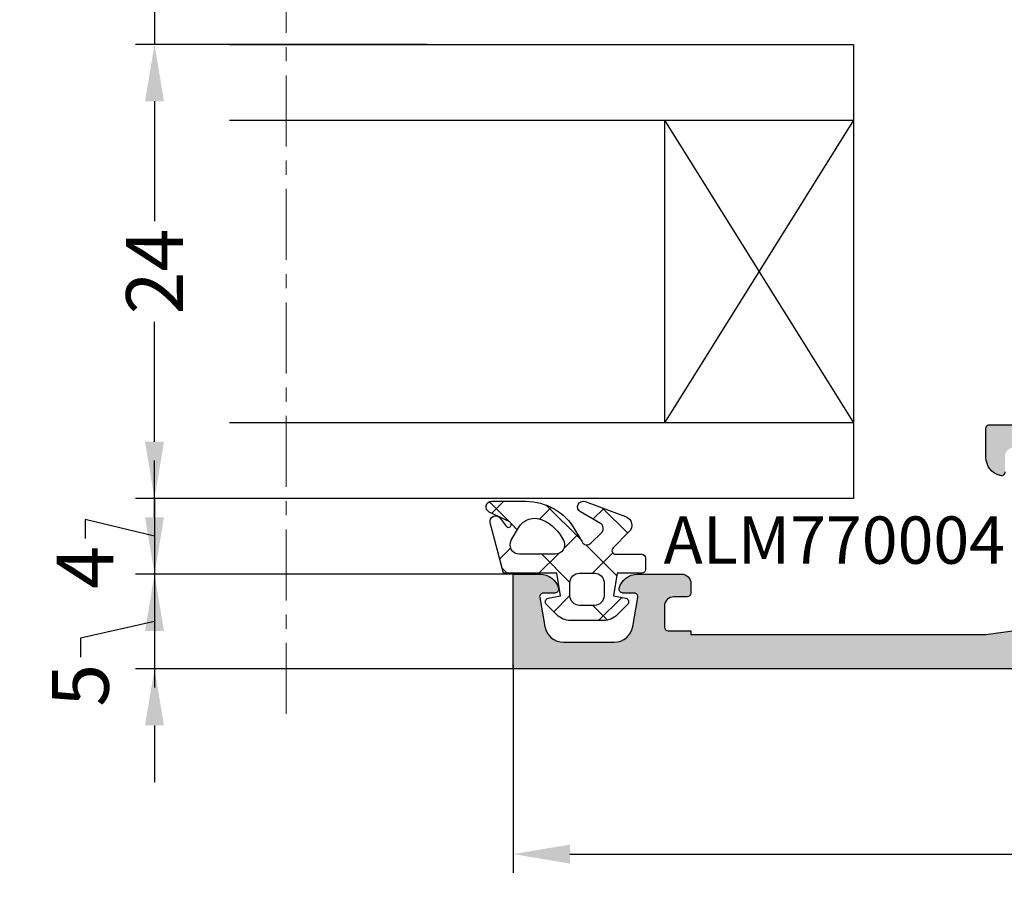
# Model space of a CAD drawing. Units: millimetres. Extents: x 13723 to 21016, y 8522 to 12152.
# Drawn here: x 14330 to 14382, y 10350 to 10396 of the extents above; entities that cross this region are included whole.
import ezdxf

# ---------------------------------------------------------------- set-up
doc = ezdxf.new("R2010")
doc.units = ezdxf.units.MM
doc.linetypes.add('MITTE', pattern=[2, 1.25, -0.25, 0.25, -0.25])
for name, color, linetype in [('AL_CONT', 50, 'Continuous'), ('DIM_1', 252, 'Continuous'), ('DIM_2', 253, 'Continuous'), ('GL_CONT', 90, 'Continuous'), ('GM_CONT', 241, 'Continuous'), ('GM_HATCH', 244, 'Continuous'), ('GM_TEXT', 242, 'Continuous'), ('SCHRAFFUR', 253, 'Continuous')]:
    doc.layers.add(name, color=color, linetype=linetype)
doc.styles.add('ARIAL', font='arial.ttf')
doc.styles.add('TEXT', font='arial.ttf')
doc.dimstyles.new('MBP_DIM2', dxfattribs={"dimscale": 0, "dimtxt": 3, "dimasz": 3, "dimexe": 1, "dimexo": 0, "dimgap": 0.5, "dimtad": 0, "dimdec": 1, "dimlfac": -1, "dimzin": 9, "dimdsep": 46, "dimtxsty": 'ARIAL', "dimcen": -1, "dimclrd": 256, "dimclre": 256, "dimclrt": 80, "dimadec": 0, "dimazin": 0, "dimtfac": 0.7, "dimtdec": 1, "dimtmove": 1, "dimatfit": 2, "dimfxl": 1, "dimtolj": 1, "dimtzin": 9, "dimarcsym": 0})

# ---------------------------------------------------------------- blocks, each defined once
blk = doc.blocks.new('24_4(16)4')
at = {"layer": 'GL_CONT'}
for p, q in [((0, 0), (0, -24)), ((33, 0), (0, 0)), ((10, -4), (0, -20)), ((0, -4), (10, -20)), ((33, -4), (0, -4)), ((10, -4), (10, -20)), ((0, -20), (33, -20)), ((0, -24), (33, -24))]:
    blk.add_line(p, q, dxfattribs=at)
blk = doc.blocks.new('*D531')
at = {"layer": 'DEFPOINTS', "color": 0, "transparency": 16777216}
for p in [(14356.39534822, 10361.78243344001), (14456.39534821999, 10361.58243344001), (14356.39534822, 10351.78243344001)]:
    blk.add_point(p, dxfattribs=at)
at = {"layer": 'DIM_1', "lineweight": -2, "transparency": 16777216}
for p, q in [((14356.39534822, 10361.78243344001), (14356.39534822, 10350.78243344001)), ((14456.39534821999, 10361.58243344001), (14456.39534821999, 10350.78243344001)), ((14359.39534822, 10351.78243344001), (14402.72754467293, 10351.78243344001)), ((14453.39534821999, 10351.78243344001), (14410.06315176706, 10351.78243344001))]:
    blk.add_line(p, q, dxfattribs=at)
at = {"layer": 'DIM_1', "transparency": 16777216}
for points in [[(14359.39534822, 10352.28243344001), (14359.39534822, 10351.28243344001), (14356.39534822, 10351.78243344001)], [(14453.39534821999, 10352.28243344001), (14453.39534821999, 10351.28243344001), (14456.39534821999, 10351.78243344001)]]:
    blk.add_solid(points, dxfattribs=at)
at = {"layer": 'DIM_1', "color": 80, "transparency": 16777216, "insert": (14406.39534822, 10351.78243344001), "char_height": 3, "attachment_point": 5, "style": 'ARIAL'}
blk.add_mtext('\\A1;100', dxfattribs=at)
blk = doc.blocks.new('270284')
at = {"layer": 'DIM_2'}
h = blk.add_hatch(color=256, dxfattribs=at)
edge = h.paths.add_edge_path()
edge.add_arc((59.53397480951911, -48.60000000000022), 0.2000000000000171, 150.0000000000053, 270.0000000000041, ccw=False)
edge.add_line((59.36076972876219, -48.50000000000023), (60.35431518812857, -46.7791287847482))
edge.add_arc((60.52752026888547, -46.87912878474806), 0.1999999999999509, 108.59037789073929, 150.0000000000361, ccw=False)
edge.add_arc((60.40000021330343, -46.50000000000033), 0.1999999999999763, 288.590377890709, 450)
edge.add_line((60.40000021330343, -46.30000000000035), (57.30000021330038, -46.30000000000024))
edge.add_arc((57.30000021330036, -46.80000000000022), 0.4999999999999858, 89.99999999999838, 180.0000000000016)
edge.add_line((56.80000021330038, -46.80000000000024), (56.80000021330049, -48.60000000000031))
edge.add_arc((56.60000021330048, -48.60000000000028), 0.2000000000000171, 269.99999999999187, 359.99999999999187, ccw=False)
edge.add_line((56.60000021330045, -48.8000000000003), (23.90000000000187, -48.80000000000092))
edge.add_arc((23.90000000000183, -48.6000000000009), 0.2000000000000171, 180.0000000000081, 270.00000000000915, ccw=False)
edge.add_line((23.70000000000182, -48.60000000000093), (23.70000000000182, -46.80000000000092))
edge.add_arc((23.20000000000182, -46.80000000000092), 0.5, 0, 90)
edge.add_line((23.20000000000182, -46.30000000000092), (20.09999999999832, -46.30000000000086))
edge.add_arc((20.09999999999831, -46.50000000000087), 0.2000000000000028, 89.99999999999899, 251.4096221092945)
edge.add_arc((19.97247994441624, -46.87912878474867), 0.1999999999999957, 29.999999999968225, 71.40962210925528, ccw=False)
edge.add_line((20.14568502517318, -46.77912878474876), (21.13923048453967, -48.5000000000008))
edge.add_arc((20.96602540378273, -48.60000000000078), 0.2000000000000323, -90.00000000003052, 29.99999999998812, ccw=False)
edge.add_line((20.96602540378262, -48.80000000000081), (16.10000000000264, -48.80000000000081))
edge.add_arc((16.02805701188061, -48.67368573764288), 0.1453653549335408, 97.96238270804662, 299.66391574407163, ccw=False)
edge.add_arc((15.98506245205242, -48.33103234549223), 0.199999999999856, 276.5627117052845, 319.9999892589341)
edge.add_line((16.13827131657581, -48.45958989615104), (17.29817300460854, -47.07727341865524))
edge.add_arc((17.45138186913197, -47.20583096931405), 0.1999999999998778, 80.00002789183662, 139.9999892589418, ccw=False)
edge.add_arc((17.52084094843515, -46.81190783429624), 0.2000000000000087, 260.0000278918577, 319.9999892589198)
edge.add_arc((17.52084094843492, -46.81190783429606), 0.2000000000002937, 319.9999892589249, 339.9999999999933)
edge.add_arc((17.52084094843508, -46.81190783429628), 0.2000000000000665, 340.0000000000346, 418.3106308245819)
edge.add_line((17.62590370445014, -46.64172611583467), (14.91806866601303, -45.01764809905501))
edge.add_arc((14.81300590999775, -45.18782981751633), 0.1999999999999358, 58.31063082448505, 69.99999999990241)
edge.add_arc((14.81300590999824, -45.18782981751691), 0.200000000000315, 70.00000000009194, 85.0000000001064)
edge.add_line((14.83043705854743, -44.98859087789822), (14.52103606595188, -44.96152179856244))
edge.add_arc((14.50360491740243, -45.16076073818083), 0.2000000000000331, 85.00000000002474, 159.9999999999812)
edge.add_arc((14.5036049174023, -45.16076073818089), 0.1999999999999332, 159.9999999999536, 179.9999999999858)
edge.add_line((14.30360491740237, -45.16076073818084), (14.30360491740225, -46.24581261548275))
edge.add_arc((14.50360491740221, -46.24581261548278), 0.1999999999999567, 179.9999999999898, 249.9999999999984)
edge.add_line((14.43520088873709, -46.43375113963992), (14.47200894606738, -46.44714817688936))
edge.add_arc((14.40360491740225, -46.6350867010465), 0.1999999999999576, -2.637534635141492e-11, 69.99999999999841, ccw=False)
edge.add_line((14.60360491740221, -46.63508670104659), (14.49999999999977, -48.80000000004225))
edge.add_line((14.49999999999977, -48.80000000004225), (14.50000000000034, -50.40000000000083))
edge.add_arc((14.70000000000033, -50.40000000000077), 0.1999999999999886, 180.0000000000163, 269.9999999999837)
edge.add_line((14.70000000000027, -50.60000000000076), (20.00000000000068, -50.60000000000082))
edge.add_arc((20.00000000000068, -51.60000000000082), 1, 0, 90, ccw=False)
edge.add_line((21.00000000000068, -51.60000000000082), (21.00000000000217, -55.9999999999928))
edge.add_arc((20.80000000000221, -55.99999999999289), 0.1999999999999602, -89.99999999999193, 2.4385826691286638e-11, ccw=False)
edge.add_line((20.80000000000224, -56.19999999999285), (20.6000000000023, -56.19999999999285))
edge.add_arc((20.6000000000023, -56.59999999999271), 0.3999999999998636, 90, 180.0000000000163)
edge.add_arc((20.6000000000023, -56.59999999999305), 0.3999999999998636, 179.9999999999674, 270)
edge.add_line((20.6000000000023, -56.99999999999292), (21.00000000000217, -56.99999999999275))
edge.add_line((21.00000000000217, -56.99999999999275), (21.00000000000217, -58.30000000000161))
edge.add_line((21.00000000000217, -58.30000000000161), (16.00000000000997, -59.00000000000063))
edge.add_line((16.00000000000997, -59.00000000000063), (5.400000000002478, -59.00000000000075))
edge.add_line((5.400000000002478, -59.00000000000075), (5.400000000002478, -58.5000000000007))
edge.add_arc((5.200000000002477, -58.5000000000007), 0.2000000000000011, 0, 89.99999999999974)
edge.add_line((5.200000000002478, -58.30000000000069), (4.200000000002433, -58.30000000000069))
edge.add_arc((4.200000000002433, -58.10000000000065), 0.2000000000000455, 180, 270, ccw=False)
edge.add_line((4.000000000002387, -58.10000000000065), (4.000000000002387, -57.50000000000063))
edge.add_arc((4.500000000002387, -57.50000000000063), 0.5, 90, 180, ccw=False)
edge.add_line((4.500000000002387, -57.00000000000063), (5.20000000000266, -57.00000000000051))
edge.add_arc((5.200000000002632, -56.80000000000021), 0.2000000000003013, 270.0000000000081, 359.9999999999592)
edge.add_line((5.400000000002933, -56.80000000000035), (5.400000000002478, -56.30000000000047))
edge.add_arc((4.900000000002478, -56.30000000000069), 0.5, 2.605510395054913e-11, 90)
edge.add_line((4.900000000002478, -55.80000000000069), (2.574597000002427, -55.80000000000069))
edge.add_arc((2.574596793278395, -56.80000016012842), 1.000000160127748, 89.9999881555873, 165.5224807446093)
edge.add_arc((1.800000000002463, -56.60000000000072), 0.1999999999999766, 165.5224879999893, 269.9999999999978)
edge.add_line((1.800000000002456, -56.80000000000069), (2.399999892059896, -56.80000000000069))
edge.add_arc((2.399999892059812, -57.00000000000072), 0.2000000000000313, -9.99999999998471, 89.99999999997613, ccw=False)
edge.add_line((2.596961442662291, -57.03472963553406), (2.325608582571704, -58.57364817766762))
edge.add_arc((1.34080082955939, -58.4000000000006), 1.000000000000121, 269.99999999999966, 349.9999999999956, ccw=False)
edge.add_line((1.340800829559385, -59.40000000000072), (-1.340800937497079, -59.40000000000072))
edge.add_arc((-1.340800937497129, -58.40000000000077), 0.9999999999999432, 189.9999999999991, 270.00000000000284, ccw=False)
edge.add_line((-2.325608690509284, -58.57364817766768), (-2.596961550599872, -57.03472963553406))
edge.add_arc((-2.399999999997466, -57.00000000000061), 0.1999999999999758, 90.00000000000279, 190.0000000000204, ccw=False)
edge.add_line((-2.399999999997476, -56.80000000000064), (-1.799999999997567, -56.80000000000069))
edge.add_arc((-1.800000124031752, -56.60000016012859), 0.1999998398721375, 270.0000355332048, 374.4775704784351)
edge.add_arc((-2.574596999997552, -56.80000000000079), 1.000000000000044, 14.47751199999995, 89.99999999999926)
edge.add_line((-2.574596999997539, -55.80000000000075), (-3.999999999997499, -55.80000000000069))
edge.add_line((-3.999999999997499, -55.80000000000069), (-3.999999999997499, -60.8000000000007))
edge.add_line((-3.999999999997499, -60.8000000000007), (96.00000000000068, -60.79999999999973))
edge.add_line((96.00000000000068, -60.79999999999973), (96.0000000000007, -55.79999999999973))
edge.add_line((96.0000000000007, -55.79999999999973), (94.57459700000061, -55.79999999999973))
edge.add_arc((94.57459700000068, -56.7999999999997), 0.9999999999999716, 90.00000000000408, 165.5224880000032)
edge.add_arc((93.80000012403491, -56.60000016012764), 0.1999998398721317, 165.5224295215434, 269.9999644667699)
edge.add_line((93.80000000000064, -56.79999999999973), (94.40000000000055, -56.79999999999973))
edge.add_arc((94.40000000000056, -56.99999999999979), 0.2000000000000597, -9.99999999999119, 90.00000000000409, ccw=False)
edge.add_line((94.59696155060307, -57.03472963553315), (94.32560869051235, -58.57364817766671))
edge.add_arc((93.34080093750015, -58.39999999999975), 1.000000000000003, 270, 349.9999999999982, ccw=False)
edge.add_line((93.34080093750015, -59.39999999999975), (90.65919917044357, -59.39999999999975))
edge.add_arc((90.65919917044361, -58.39999999999984), 0.9999999999999147, 189.9999999999977, 269.99999999999756, ccw=False)
edge.add_line((89.67439141743148, -58.57364817766671), (89.40303855734078, -57.03472963553315))
edge.add_arc((89.60000010794329, -56.99999999999983), 0.2000000000000559, 90, 189.9999999999792, ccw=False)
edge.add_line((89.60000010794329, -56.79999999999978), (90.20000000000061, -56.79999999999973))
edge.add_arc((90.2000000000006, -56.59999999999975), 0.1999999999999744, 270.0000000000041, 374.4775119999945)
edge.add_arc((89.4254032067246, -56.80000016012754), 1.000000160127831, 14.47751925539117, 90.00001184440818)
edge.add_line((89.42540300000064, -55.79999999999973), (87.10000000000059, -55.79999999999973))
edge.add_arc((87.10000000000059, -56.29999999999973), 0.5, 90, 179.9999999999739)
edge.add_line((86.60000000000059, -56.2999999999995), (86.60000000000014, -56.79999999999939))
edge.add_arc((86.80000000000044, -56.79999999999924), 0.2000000000003013, 180.0000000000407, 269.9999999999919)
edge.add_line((86.80000000000041, -56.99999999999955), (87.50000000000068, -56.99999999999966))
edge.add_arc((87.50000000000068, -57.49999999999966), 0.5, 0, 90, ccw=False)
edge.add_line((88.00000000000068, -57.49999999999966), (88.00000000000068, -58.59999999999968))
edge.add_arc((87.80000000000064, -58.59999999999968), 0.2000000000000455, -90, 0, ccw=False)
edge.add_line((87.80000000000064, -58.79999999999973), (86.60000000000059, -58.79999999999973))
edge.add_line((86.60000000000059, -58.79999999999973), (86.60000000000059, -58.99999999999977))
edge.add_line((86.60000000000059, -58.99999999999977), (71.00000000000068, -58.99999999999977))
edge.add_line((71.00000000000068, -58.99999999999977), (66.00000000000068, -58.29999999999973))
edge.add_line((66.00000000000068, -58.29999999999973), (66.00000000000068, -56.99999999999966))
edge.add_line((66.00000000000068, -56.99999999999966), (66.40000000000055, -56.99999999999983))
edge.add_arc((66.40000000000055, -56.59999999999997), 0.3999999999998636, 270, 360.0000000000326)
edge.add_arc((66.40000000000055, -56.59999999999962), 0.3999999999998636, 359.9999999999837, 450)
edge.add_line((66.40000000000055, -56.19999999999976), (66.20000000000061, -56.19999999999976))
edge.add_arc((66.20000000000064, -55.9999999999998), 0.1999999999999602, 179.9999999999756, 269.99999999999187, ccw=False)
edge.add_line((66.00000000000068, -55.99999999999972), (65.99999999999875, -50.92569393510274))
edge.add_arc((66.49999999999875, -50.92569393510273), 0.5, 113.84053387565069, 180.0000000000016, ccw=False)
edge.add_line((66.29790375842128, -50.46835695962375), (69.2979037584214, -49.14266330868401))
edge.add_arc((69.49999999999886, -49.600000284163), 0.5000000000000119, 6.480149750132114e-12, 113.8405338756501, ccw=False)
edge.add_line((69.99999999999888, -49.60000028416295), (69.99999999999909, -50.40000028416307))
edge.add_arc((70.1999998398711, -50.40000016012895), 0.1999998398720451, 180.0000355331853, 284.4775704784188)
edge.add_arc((69.99999999999888, -49.62540328416313), 0.9999999999999826, 284.4775119999975, 360.0000000000016)
edge.add_line((70.99999999999886, -49.6254032841631), (70.99999999999886, -48.10000042360377))
edge.add_arc((70.79999999999893, -48.10000042360372), 0.1999999999999318, 359.9999999999837, 450)
edge.add_line((70.79999999999893, -47.90000042360379), (69.24667666851542, -47.90000042360379))
edge.add_arc((69.24667666851552, -48.40000042360379), 0.5, 90.00000000001138, 113.8405338756631)
edge.add_line((69.04458042693796, -47.94266344812485), (66.68955635424652, -48.98334360178393))
edge.add_arc((66.48746011266905, -48.52600662630499), 0.49999999999996, 182.7398783223458, 293.8405338756527, ccw=False)
edge.add_line((65.988031689393, -48.54990746361142), (65.89639529589954, -46.63508670104602))
edge.add_arc((66.09639529589961, -46.63508670104605), 0.2000000000000739, 109.99999999999079, 179.9999999999918, ccw=False)
edge.add_line((66.02799126723448, -46.44714817688879), (66.06479932456477, -46.43375113963936))
edge.add_arc((65.99639529589965, -46.24581261548234), 0.1999999999998453, 290.0000000000144, 360.0000000000285)
edge.add_line((66.19639529589949, -46.24581261548224), (66.19639529589949, -45.16076073818027))
edge.add_arc((65.99639529589946, -45.16076073818066), 0.2000000000000313, 1.09919969791362e-10, 20.0000000001379)
edge.add_arc((65.99639529589932, -45.16076073818027), 0.2000000000000323, 20.00000000001877, 94.99999999997527)
edge.add_line((65.97896414734987, -44.96152179856188), (65.66956315475431, -44.98859087789765))
edge.add_arc((65.68699430330349, -45.18782981751629), 0.2000000000002573, 94.99999999989198, 109.9999999999108)
edge.add_arc((65.68699430330435, -45.18782981751525), 0.1999999999995748, 110.0000000002419, 121.6893691756581)
edge.add_line((65.58193154728883, -45.0176480990545), (62.87409650885161, -46.6417261158341))
edge.add_arc((62.97915926486679, -46.81190783429558), 0.2000000000000175, 121.6893691754676, 200.0000000000092)
edge.add_arc((62.97915926486678, -46.81190783429609), 0.1999999999998385, 199.9999999998722, 220.0000107409402)
edge.add_arc((62.97915926486672, -46.8119078342955), 0.2000000000001728, 220.0000107410829, 279.9999721081318)
edge.add_arc((63.04861834416995, -47.20583096931357), 0.1999999999999724, 40.00001074106768, 99.99997210817719, ccw=False)
edge.add_line((63.20182720869343, -47.07727341865467), (64.36172889672594, -48.45958989615048))
edge.add_arc((64.51493776124947, -48.33103234549132), 0.2000000000001786, 220.0000107411134, 263.4372882947512)
edge.add_arc((64.47194320142127, -48.67368573764233), 0.1453653549335774, -119.66391574412228, 82.03761729191712, ccw=False)
edge.add_line((64.40000021329911, -48.80000000000023), (59.53397480951912, -48.80000000000024))
edge = h.paths.add_edge_path()
edge.add_line((66.00000000000091, -0.08284271247595143), (66.00000000000091, -6.200000000001239))
edge.add_arc((67.00000000000091, -6.200000000001239), 1, 180, 270)
edge.add_line((67.00000000000091, -7.200000000001239), (68.90000000000077, -7.200000000001239))
edge.add_arc((68.90000000000077, -6.700000000001239), 0.5, 270, 360)
edge.add_line((69.40000000000077, -6.700000000001239), (69.40000000000077, -5.000000000001307))
edge.add_arc((69.6000000000007, -5.000000000001307), 0.1999999999999318, 89.99999999996737, 180, ccw=False)
edge.add_line((69.60000000000082, -4.800000000001376), (70.00000000000057, -4.800000000001376))
edge.add_arc((70.00000000000057, -5.800000000001376), 1, 0, 90, ccw=False)
edge.add_line((71.00000000000057, -5.800000000001376), (71.00000000000068, -9.325402999999767))
edge.add_arc((70.00000000000067, -9.325402999999781), 1.000000000000014, -75.52248800000132, 7.958078640513122e-13, ccw=False)
edge.add_arc((70.19999983987289, -10.09999987596555), 0.1999998398721325, 180.0000355332067, 284.47757047842083, ccw=False)
edge.add_line((70.0000000000008, -10.09999999999974), (70.00000000000068, -9.300000000001319))
edge.add_arc((69.50000000000068, -9.300000000001374), 0.5, 6.310220488023617e-12, 89.99999385433053)
edge.add_line((69.50000005363177, -8.800000000001376), (66.20000002145332, -8.79999964603627))
edge.add_arc((66.20000000000095, -8.999999646036315), 0.2000000000000466, 89.99999385435007, 180)
edge.add_line((66.00000000000091, -8.999999646036315), (66.00000000000091, -26.800004457071))
edge.add_line((66.00000000000091, -26.800004457071), (65.89639529589977, -28.96491329895269))
edge.add_arc((66.09639529589981, -28.96491329895263), 0.2000000000000455, 180.0000000000183, 250.0000000000148)
edge.add_line((66.02799126723471, -29.15285182310987), (66.064799324565, -29.16624886035936))
edge.add_arc((65.9963952958998, -29.35418738451644), 0.199999999999923, -1.2221335055073723e-11, 69.99999999997198, ccw=False)
edge.add_line((66.19639529589972, -29.35418738451648), (66.19639529589972, -30.43923926181839))
edge.add_arc((65.99639529589967, -30.43923926181832), 0.2000000000000455, 339.9999999999588, 359.99999999997965, ccw=False)
edge.add_arc((65.99639529589957, -30.43923926181837), 0.2000000000001197, 265.0000000000186, 339.99999999998386, ccw=False)
edge.add_line((65.9789641473501, -30.63847820143684), (65.66956315475454, -30.61140912210107))
edge.add_arc((65.68699430330393, -30.41217018248239), 0.2000000000003112, 250.0000000000298, 265.00000000004803, ccw=False)
edge.add_arc((65.6869943033043, -30.41217018248339), 0.1999999999994991, 238.31063082441898, 249.99999999983248, ccw=False)
edge.add_line((65.58193154728906, -30.58235190094422), (62.87409650885195, -28.95827388416461))
edge.add_arc((62.97915926486701, -28.78809216570308), 0.2000000000000001, 160.0000000000035, 238.3106308245676, ccw=False)
edge.add_arc((62.97915926486701, -28.7880921657026), 0.1999999999998245, 139.9999892590646, 160.0000000001329, ccw=False)
edge.add_arc((62.97915926486693, -28.78809216570316), 0.2000000000001254, 80.00002789186141, 139.999989258927, ccw=False)
edge.add_arc((63.04861834417012, -28.39416903068508), 0.2000000000000313, 260.0000278918444, 319.999989258941)
edge.add_line((63.20182720869366, -28.52272658134399), (64.36172889672616, -27.14041010384824))
edge.add_arc((64.51493776124961, -27.2689676545072), 0.19999999999999, 96.56271170526321, 139.999989258913, ccw=False)
edge.add_arc((64.47194320142138, -26.92631426235641), 0.1453653549335563, 277.9623827080841, 479.6639157440778)
edge.add_line((64.40000021329934, -26.79999999999848), (59.53397480951935, -26.79999999999848))
edge.add_arc((59.53397480951934, -26.99999999999849), 0.2000000000000171, 89.99999999999594, 209.9999999999947)
edge.add_line((59.36076972876242, -27.09999999999849), (60.35431518812879, -28.82087121525046))
edge.add_arc((60.52752026888581, -28.72087121525059), 0.2000000000000467, 209.9999999999504, 251.4096221092376)
edge.add_arc((60.40000021330365, -29.09999999999842), 0.2000000000000055, -89.99999999999801, 71.40962210929172, ccw=False)
edge.add_line((60.40000021330366, -29.29999999999842), (57.30000021330038, -29.29999999999836))
edge.add_arc((57.30000021330038, -28.79999999999836), 0.5, 180, 270, ccw=False)
edge.add_line((56.80000021330038, -28.79999999999836), (56.80000021330038, -26.99999999999852))
edge.add_arc((56.60000021330036, -26.99999999999855), 0.2000000000000171, 8.142219984545908e-12, 90.00000000000813)
edge.add_line((56.60000021330033, -26.79999999999853), (23.90000000000175, -26.79999999999779))
edge.add_arc((23.90000000000172, -26.99999999999781), 0.2000000000000171, 89.99999999999085, 179.9999999999919)
edge.add_line((23.7000000000017, -26.99999999999778), (23.70000000000182, -28.79999999999785))
edge.add_arc((23.20000000000182, -28.79999999999785), 0.4999999999999964, -90.00000000000051, 3.979039320256561e-13, ccw=False)
edge.add_line((23.20000000000182, -29.29999999999785), (20.09999999999854, -29.29999999999785))
edge.add_arc((20.09999999999855, -29.09999999999785), 0.2000000000000028, 108.59037789070831, 269.99999999999795, ccw=False)
edge.add_arc((19.97247994441639, -28.72087121525002), 0.2000000000000464, 288.5903778907624, 330.0000000000496)
edge.add_line((20.14568502517341, -28.82087121524989), (21.13923048453989, -27.09999999999792))
edge.add_arc((20.96602540378307, -26.99999999999788), 0.1999999999999689, 329.9999999999803, 450.0000000000295)
edge.add_line((20.96602540378296, -26.79999999999791), (16.10000000000298, -26.79999999999785))
edge.add_arc((16.02805701188073, -26.92631426235575), 0.1453653549336172, 60.33608425584718, 262.0376172919986)
edge.add_arc((15.98506245205262, -27.26896765450653), 0.199999999999901, 40.00001074107098, 83.4372882947103, ccw=False)
edge.add_line((16.13827131657604, -27.14041010384767), (17.29817300460866, -28.52272658134342))
edge.add_arc((17.45138186913224, -28.39416903068458), 0.2000000000000154, 220.000010741037, 279.9999721081451)
edge.add_arc((17.5208409484354, -28.78809216570249), 0.1999999999999628, 40.000010741072515, 99.99997210814979, ccw=False)
edge.add_arc((17.52084094843528, -28.78809216570234), 0.1999999999999528, 19.999999999947022, 40.00001074101891, ccw=False)
edge.add_arc((17.5208409484352, -28.78809216570248), 0.2000000000000823, -58.310630824547275, 19.999999999977774, ccw=False)
edge.add_line((17.62590370445037, -28.95827388416404), (14.91806866601326, -30.58235190094365))
edge.add_arc((14.81300590999768, -30.41217018248231), 0.2000000000001126, 290.0000000001712, 301.6893691755854, ccw=False)
edge.add_arc((14.81300590999847, -30.41217018248181), 0.2000000000003111, 274.9999999998932, 289.9999999999079, ccw=False)
edge.add_line((14.83043705854766, -30.6114091221005), (14.5210360659521, -30.63847820143627))
edge.add_arc((14.50360491740263, -30.43923926181792), 0.1999999999999929, 200.0000000000099, 274.9999999999839, ccw=False)
edge.add_arc((14.50360491740253, -30.43923926181782), 0.1999999999999315, 180.0000000000142, 200.0000000000466, ccw=False)
edge.add_line((14.30360491740259, -30.43923926181787), (14.30360491740248, -29.35418738451591))
edge.add_arc((14.50360491740241, -29.35418738451591), 0.19999999999993, 109.99999999999659, 180, ccw=False)
edge.add_line((14.43520088873731, -29.16624886035879), (14.4720089460676, -29.15285182310936))
edge.add_arc((14.40360491740248, -28.96491329895222), 0.1999999999999576, 290.0000000000016, 360.0000000000264)
edge.add_line((14.60360491740244, -28.96491329895213), (14.50000000000182, -26.79999999999575))
edge.add_line((14.50000000000182, -26.79999999999575), (14.50000000000148, -22.89997087223844))
edge.add_arc((14.70000000000147, -22.89997087223844), 0.1999999999999886, 90.00000000001631, 180, ccw=False)
edge.add_line((14.70000000000141, -22.69997087223845), (15.90000000000191, -22.69997087223845))
edge.add_arc((15.90000000000191, -22.8999708722385), 0.2000000000000455, 0, 90, ccw=False)
edge.add_line((16.10000000000196, -22.8999708722385), (16.10000000000196, -24.79997087223779))
edge.add_arc((16.300000000002, -24.79997087223779), 0.2000000000000455, 180, 270)
edge.add_line((16.300000000002, -24.99997087223784), (20.50000000000011, -24.99997087223801))
edge.add_arc((20.50000000000011, -24.49997087223801), 0.5, 270, 360)
edge.add_line((21.00000000000011, -24.49997087223801), (20.99999999999909, -13.58282814859336))
edge.add_arc((21.19999999999904, -13.58282814859343), 0.1999999999999496, 134.9999999999669, 179.9999999999807, ccw=False)
edge.add_line((21.05857864376185, -13.44140679235608), (21.19999999999914, -13.29998543611879))
edge.add_line((21.19999999999914, -13.29998543611879), (21.05857864376185, -13.1585640798815))
edge.add_arc((21.19999999999971, -13.01714272364548), 0.1999999999994808, 179.9999999996382, 224.9999999996283, ccw=False)
edge.add_line((21.00000000000023, -13.01714272364421), (21.00000000000045, -2.099999999999113))
edge.add_arc((20.50000000000045, -2.099999999999056), 0.5, 359.9999999999935, 450)
edge.add_line((20.50000000000045, -1.599999999999056), (16.300000000002, -1.599999999999056))
edge.add_arc((16.300000000002, -1.799999999999102), 0.2000000000000455, 90, 180)
edge.add_line((16.10000000000196, -1.799999999999102), (16.10000000000196, -3.699999999999136))
edge.add_arc((15.90000000000191, -3.699999999999079), 0.2000000000000455, 270, 359.99999999998374, ccw=False)
edge.add_line((15.90000000000191, -3.899999999999125), (14.70000000000209, -3.899999999999181))
edge.add_arc((14.70000000000218, -3.699999999999164), 0.2000000000000171, 180.0000000000081, 269.99999999997556, ccw=False)
edge.add_line((14.50000000000216, -3.699999999999193), (14.50000000000216, -1.199999999999136))
edge.add_arc((14.30000000000217, -1.199999999999136), 0.1999999999999886, 0, 89.99999999998371)
edge.add_line((14.30000000000223, -0.9999999999991473), (12.20000000000221, -0.9999999999991473))
edge.add_arc((12.20000000000221, -0.7999999999992156), 0.1999999999999318, 179.9999999999837, 270, ccw=False)
edge.add_line((12.00000000000227, -0.7999999999991587), (12.00000000000213, 0.2000000000008398))
edge.add_line((12.00000000000213, 0.2000000000008399), (20.00000000000091, 0.2000000000008981))
edge.add_arc((20.00000000000071, 1.200000000000756), 0.9999999999998579, 270.0000000000114, 360.0000000000081)
edge.add_line((21.00000000000057, 1.200000000000898), (21.00000000000068, 9.20000000000068))
edge.add_line((21.00000000000068, 9.20000000000068), (71.00000000000094, 9.199999999998616))
edge.add_line((71.00000000000094, 9.199999999998616), (71.0000000000008, 6.199999999998624))
edge.add_arc((70.0000000000008, 6.199999999998624), 1, -90, 0, ccw=False)
edge.add_line((70.0000000000008, 5.199999999998624), (69.60000000000082, 5.199999999998624))
edge.add_arc((69.60000000000082, 5.39999999999867), 0.2000000000000455, 180, 270, ccw=False)
edge.add_line((69.40000000000077, 5.39999999999867), (69.40000000000077, 7.099999999998715))
edge.add_arc((68.90000000000077, 7.099999999998715), 0.5, 0, 90)
edge.add_line((68.90000000000077, 7.599999999998715), (67.0000000000008, 7.599999999998715))
edge.add_arc((67.0000000000008, 6.599999999998715), 1, 90, 180)
edge.add_line((66.0000000000008, 6.599999999998715), (66.0000000000008, 0.4828427124732002))
edge.add_arc((65.80000000000075, 0.482842712473195), 0.2000000000000455, -44.99999999997601, 1.4779288903810084e-12, ccw=False)
edge.add_line((65.94142135623815, 0.3414213562359123), (65.80000000000086, 0.1999999999986244))
edge.add_line((65.80000000000086, 0.1999999999986244), (65.94142135623815, 0.05857864376133648))
edge.add_arc((65.80000000000096, -0.08284271247601964), 0.1999999999999474, 1.9610979506978765e-11, 45.00000000003399, ccw=False)
edge = h.paths.add_edge_path(flags=17)
edge.add_line((30.60000000000082, -58.79999999999848), (35.20000000000073, -58.79999999999848))
edge.add_arc((35.20000000000076, -58.99999999999849), 0.2000000000000171, 8.185452315956354e-12, 90.00000000000807, ccw=False)
edge.add_line((35.40000000000077, -58.99999999999847), (41.00000000000068, -58.99999999999835))
edge.add_arc((41.2000000000007, -58.99999999999832), 0.2000000000000171, 89.99999999999193, 180.0000000000081, ccw=False)
edge.add_line((41.20000000000073, -58.79999999999831), (45.80000000000052, -58.79999999999893))
edge.add_arc((45.80000000000049, -58.99999999999889), 0.1999999999999602, -8.071765478234738e-12, 89.99999999999193, ccw=False)
edge.add_line((46.00000000000045, -58.99999999999892), (51.60000000000059, -58.99999999999875))
edge.add_arc((51.80000000000061, -58.99999999999878), 0.2000000000000171, 89.99999999999193, 179.9999999999918, ccw=False)
edge.add_line((51.80000000000064, -58.79999999999876), (56.40000000000055, -58.7999999999987))
edge.add_arc((56.40000000000055, -58.99999999999875), 0.2000000000000455, 0, 90, ccw=False)
edge.add_line((56.60000000000059, -58.99999999999875), (62.2000000000005, -58.99999999999858))
edge.add_arc((62.4000000000005, -58.99999999999859), 0.2000000000000028, 89.99999999998778, 179.9999999999959, ccw=False)
edge.add_line((62.40000000000055, -58.79999999999859), (64.0000000000008, -58.7999999999987))
edge.add_arc((64.00000000000071, -58.59999999999869), 0.2000000000000171, 270.0000000000244, 360.0000000000081)
edge.add_line((64.20000000000073, -58.59999999999866), (64.20000000000073, -56.99999999999869))
edge.add_arc((64.40000000000074, -56.99999999999872), 0.2000000000000171, 89.99999999999193, 179.9999999999918, ccw=False)
edge.add_line((64.40000000000077, -56.7999999999987), (64.40000000000055, -52.60000000000053))
edge.add_arc((64.40000000000069, -52.40000000000057), 0.1999999999999602, 179.9999999999918, 269.9999999999593, ccw=False)
edge.add_line((64.20000000000073, -52.40000000000055), (64.20000000000073, -50.80000000000052))
edge.add_arc((64.00000000000071, -50.80000000000055), 0.2000000000000171, 8.142219984545908e-12, 90.00000000000813)
edge.add_line((64.00000000000068, -50.60000000000053), (57.6000000000007, -50.60000000000031))
edge.add_arc((57.60000000000079, -50.40000000000029), 0.2000000000000171, 179.9999999999756, 269.99999999997556, ccw=False)
edge.add_line((57.40000000000077, -50.4000000000002), (24.80000000000086, -50.40000000000089))
edge.add_arc((24.60000000000086, -50.40000000000087), 0.2000000000000028, 269.9999999999878, 359.9999999999959, ccw=False)
edge.add_line((24.60000000000082, -50.60000000000088), (23.00000000000068, -50.60000000000076))
edge.add_arc((23.00000000000071, -50.80000000000084), 0.2000000000000739, 90.00000000000813, 179.9999999999919)
edge.add_line((22.80000000000064, -50.80000000000081), (22.80000000000064, -52.40000000000055))
edge.add_arc((22.60000000000069, -52.40000000000053), 0.199999999999946, 270.0000000000366, 359.9999999999959, ccw=False)
edge.add_line((22.60000000000082, -52.60000000000048), (22.60000000000059, -56.7999999999987))
edge.add_arc((22.60000000000085, -56.99999999999895), 0.2000000000002444, 7.332801033044234e-11, 90.00000000007333, ccw=False)
edge.add_line((22.80000000000109, -56.99999999999869), (22.80000000000109, -58.59999999999866))
edge.add_arc((23.00000000000111, -58.59999999999869), 0.2000000000000171, 179.9999999999919, 269.9999999999756)
edge.add_line((23.00000000000102, -58.7999999999987), (24.6000000000007, -58.79999999999859))
edge.add_arc((24.60000000000069, -58.99999999999854), 0.199999999999946, -1.2221335055073723e-11, 89.99999999999591, ccw=False)
edge.add_line((24.80000000000064, -58.99999999999858), (30.40000000000077, -58.99999999999852))
edge.add_arc((30.60000000000082, -58.99999999999852), 0.2000000000000455, 90, 180, ccw=False)
edge = h.paths.add_edge_path(flags=16)
edge.add_arc((62.40000000000077, 7.399999999998663), 0.2000000000000384, 179.999999999998, 270.00000000000205, ccw=False)
edge.add_line((62.20000000000073, 7.39999999999867), (56.6000000000007, 7.399999999998784))
edge.add_arc((56.40000000000069, 7.399999999998805), 0.2000000000000099, 269.9999999999898, 359.9999999999939, ccw=False)
edge.add_line((56.40000000000066, 7.199999999998795), (51.80000000000064, 7.199999999998795))
edge.add_arc((51.80000000000066, 7.399999999998748), 0.1999999999999531, 179.9999999999898, 269.9999999999939, ccw=False)
edge.add_line((51.6000000000007, 7.399999999998784), (46.00000000000068, 7.399999999999011))
edge.add_arc((45.80000000000064, 7.399999999999004), 0.2000000000000384, -90.00000000000199, 1.9895196601282805e-12, ccw=False)
edge.add_line((45.80000000000064, 7.199999999998965), (41.20000000000095, 7.199999999998965))
edge.add_arc((41.20000000000095, 7.399999999999004), 0.2000000000000384, 179.999999999998, 270.00000000000205, ccw=False)
edge.add_line((41.00000000000091, 7.399999999999011), (35.40000000000089, 7.399999999999068))
edge.add_arc((35.2000000000009, 7.399999999999125), 0.1999999999999886, 269.99999999998374, 359.99999999998374, ccw=False)
edge.add_line((35.20000000000084, 7.199999999999136), (30.60000000000082, 7.199999999999136))
edge.add_arc((30.60000000000084, 7.399999999999089), 0.1999999999999531, 179.9999999999898, 269.9999999999939, ccw=False)
edge.add_line((30.40000000000089, 7.399999999999125), (24.80000000000086, 7.399999999999295))
edge.add_arc((24.60000000000085, 7.399999999999316), 0.2000000000000099, 269.9999999999898, 359.9999999999939, ccw=False)
edge.add_line((24.60000000000082, 7.199999999999307), (23.0000000000008, 7.199999999999363))
edge.add_arc((23.00000000000114, 6.999999999998977), 0.2000000000003865, 90.00000000009771, 180.0000000000814)
edge.add_line((22.80000000000075, 6.999999999998693), (22.80000000000075, 5.399999999998727))
edge.add_arc((22.60000000000079, 5.399999999998698), 0.1999999999999602, -89.99999999999193, 8.185452315956354e-12, ccw=False)
edge.add_line((22.60000000000082, 5.199999999998738), (22.60000000000093, -11.29998543611879))
edge.add_arc((22.60000000000082, -11.49998543611883), 0.2000000000000455, 0, 89.99999999996737, ccw=False)
edge.add_line((22.80000000000086, -11.49998543611883), (22.80000000000086, -15.0999854361188))
edge.add_arc((22.60000000000085, -15.09998543611877), 0.2000000000000171, 269.99999999999187, 359.99999999999187, ccw=False)
edge.add_line((22.60000000000082, -15.29998543611879), (22.60000000000093, -22.99997087223841))
edge.add_arc((22.60000000000082, -23.19997087223845), 0.2000000000000455, 0, 89.99999999996737, ccw=False)
edge.add_line((22.80000000000086, -23.19997087223845), (22.80000000000086, -24.79997087223836))
edge.add_arc((23.00000000000091, -24.79997087223836), 0.2000000000000455, 180, 270)
edge.add_line((23.00000000000091, -24.99997087223841), (24.60000000000105, -24.99997087223812))
edge.add_arc((24.60000000000101, -25.19997087223809), 0.1999999999999673, -6.0822458181064576e-12, 89.99999999998983, ccw=False)
edge.add_line((24.80000000000098, -25.19997087223811), (57.400000000001, -25.19997087223868))
edge.add_arc((57.60000000000099, -25.19997087223862), 0.1999999999999886, 90.00000000001631, 180.0000000000163, ccw=False)
edge.add_line((57.60000000000093, -24.99997087223863), (64.00000000000091, -24.99997087223841))
edge.add_arc((64.00000000000091, -24.79997087223836), 0.2000000000000455, 270, 360)
edge.add_line((64.20000000000095, -24.79997087223836), (64.20000000000095, -23.19997087223845))
edge.add_arc((64.40000000000106, -23.19997087223851), 0.2000000000001023, 90.00000000001631, 179.9999999999837, ccw=False)
edge.add_line((64.400000000001, -22.99997087223841), (64.40000000000089, -1.800000000001376))
edge.add_arc((64.40000000000089, -1.60000000000133), 0.2000000000000455, 180, 270, ccw=False)
edge.add_line((64.20000000000084, -1.60000000000133), (64.20000000000084, 1.999999999998636))
edge.add_arc((64.40000000000086, 1.999999999998607), 0.2000000000000171, 90.00000000002439, 179.9999999999918, ccw=False)
edge.add_line((64.40000000000077, 2.199999999998624), (64.40000000000089, 5.199999999998738))
edge.add_arc((64.40000000000092, 5.399999999998698), 0.1999999999999602, 179.9999999999918, 269.99999999999187, ccw=False)
edge.add_line((64.20000000000095, 5.399999999998727), (64.20000000000095, 6.999999999998693))
edge.add_arc((64.00000000000088, 6.999999999998664), 0.2000000000000739, 8.142219984543595e-12, 89.99999999999186)
edge.add_line((64.00000000000091, 7.199999999998738), (62.40000000000077, 7.199999999998624))
at = {"layer": 'AL_CONT'}
for points in [[(-3.999999999997499, -60.8000000000007), (96.00000000000068, -60.79999999999973), (96.0000000000007, -55.79999999999973), (94.57459700000061, -55.79999999999973, 0.3419987140258035), (93.60635116263757, -56.5500000031418, 0.4903145180060566), (93.80000000000064, -56.79999999999973), (94.40000000000055, -56.79999999999973, -0.4663076581549772), (94.59696155060307, -57.03472963553315), (94.32560869051235, -58.57364817766671, -0.3639702342661933), (93.34080093750015, -59.39999999999975), (90.65919917044357, -59.39999999999975, -0.3639702342662015), (89.67439141743148, -58.57364817766671), (89.40303855734078, -57.03472963553315, -0.4663076581548879), (89.60000010794329, -56.79999999999978), (90.20000000000061, -56.79999999999973, 0.4903143938195077), (90.3936491674732, -56.55000000062819, 0.3419987363911671), (89.42540300000064, -55.79999999999973), (87.10000000000059, -55.79999999999973, 0.4142135623729619), (86.60000000000059, -56.2999999999995), (86.60000000000014, -56.79999999999939, 0.4142135623728452), (86.80000000000041, -56.99999999999955), (87.50000000000068, -56.99999999999966, -0.414213562373095), (88.00000000000068, -57.49999999999966), (88.00000000000068, -58.59999999999968, -0.414213562373095), (87.80000000000064, -58.79999999999973), (86.60000000000059, -58.79999999999973), (86.60000000000059, -58.99999999999977), (71.00000000000068, -58.99999999999977), (66.00000000000068, -58.29999999999973)], [(69.99999999999909, -50.40000028416307, 0.4903145180060914), (70.24999999685679, -50.59364912152625, 0.3419987140258298), (70.99999999999886, -49.6254032841631), (70.99999999999886, -48.10000042360377, 0.4142135623731783), (70.79999999999893, -47.90000042360379), (69.24667666851542, -47.90000042360379, 0.1044007979091205)]]:
    blk.add_lwpolyline(points, format="xyb", dxfattribs=at)
blk = doc.blocks.new('770004')
at = {"layer": 'GM_HATCH'}
h = blk.add_hatch(dxfattribs=at)
h.set_pattern_fill('ANSI37', color=256, scale=16, style=0)
h.set_pattern_definition([(45, (-423.2407830459177, -38.007055236082), (-1.414213562373095, 1.414213562373095), []), (135, (-423.2407830459177, -38.007055236082), (-1.414213562373095, -1.414213562373095), [])])
edge = h.paths.add_edge_path(flags=16)
edge.add_arc((0.8000000000001819, -0.7738937286196674), 2.199999999999913, 294.31573917116054, 336.7018567979481, ccw=False)
edge.add_arc((1.499999999999659, -2.32308706710276), 0.5000000000000077, 179.9999999999992, 294.31573917116685, ccw=False)
edge.add_line((0.9999999999996589, -2.323087067102753), (0.9999999999996589, -0.4389803343022067))
edge.add_arc((1.499999999999659, -0.4389803343022138), 0.5, 59.999999999999886, 179.9999999999992, ccw=False)
edge.add_line((1.749999999999659, -0.00596763240999687), (2.402151039277044, -0.3824872104891228))
edge.add_arc((1.902151039277214, -1.248512614273962), 1.000000000000261, -23.29814320202729, 60.00000000002001, ccw=False)
edge = h.paths.add_edge_path(flags=16)
edge.add_arc((-1.2000000000005, -4.407055236082), 0.5, 180, 270, ccw=False)
edge.add_line((-1.7000000000005, -4.407055236082), (-1.700000000000387, -3.607055236081932))
edge.add_arc((-1.200000000000443, -3.607055236081961), 0.4999999999999432, 89.99999999999352, 179.9999999999967, ccw=False)
edge.add_line((-1.200000000000387, -3.107055236081989), (-0.5000000000003411, -3.107055236082103))
edge.add_arc((-0.5000000000003979, -3.607055236082145), 0.5000000000000426, -1.5916157281026244e-12, 89.99999999999352, ccw=False)
edge.add_line((-3.410605131648481e-13, -3.607055236082159), (-3.410605131648481e-13, -4.407055236081943))
edge.add_arc((-0.5000000000003411, -4.407055236081943), 0.5, -90, 0, ccw=False)
edge.add_line((-0.5000000000003411, -4.907055236081943), (-1.2000000000005, -4.907055236082))
edge = h.paths.add_edge_path()
edge.add_line((2.625128869403454, -4.722376484350567), (3.24019237886472, -3.657055236082007))
edge.add_arc((3.5, -3.807055236082027), 0.2999999999999656, -20.00000000000051, 149.9999999999918, ccw=False)
edge.add_line((3.78190778623582, -3.909661279079748), (3.004895404709373, -6.044485251960245))
edge.add_arc((2.535049094316378, -5.873475180297389), 0.500000000000046, 224.9999999999994, 339.9999999999993, ccw=False)
edge.add_line((2.181495703723101, -6.227028570890658), (1.341421356236992, -5.386954223404436))
edge.add_arc((1.199999999999704, -5.528375579641759), 0.1999999999999946, 45.00000000000719, 180.0000000000061)
edge.add_line((0.9999999999996589, -5.52837557964178), (0.9999999999996589, -6.907055236082064))
edge.add_arc((0.7999999999996135, -6.907055236082064), 0.2000000000000455, -89.99999999998369, 0, ccw=False)
edge.add_line((0.7999999999996703, -7.107055236082052), (0.1999999999997613, -7.107055236082052))
edge.add_arc((0.1999999999998181, -6.90705523608205), 0.2000000000000028, 180.0000000000041, 269.99999999998374, ccw=False)
edge.add_line((-2.273736754432321e-13, -6.907055236082064), (-3.410605131648481e-13, -5.607055236081996))
edge.add_line((-3.410605131648481e-13, -5.607055236081996), (-1.200000000000273, -5.409724971989212))
edge.add_line((-1.200000000000273, -5.409724971989212), (-1.321049747796906, -6.058819045102458))
edge.add_arc((-1.514234913054736, -6.007055236081959), 0.2000000000000149, 224.9999999999914, 345.00000000000244, ccw=False)
edge.add_line((-1.655656269292081, -6.148476592319261), (-2.207106781187008, -5.59702608042439))
edge.add_arc((-1.500000000000398, -4.889919299237979), 0.9999999999999478, 179.9999999999918, 224.9999999999919, ccw=False)
edge.add_line((-2.500000000000341, -4.889919299237837), (-2.500000000000341, -3.124191172926222))
edge.add_arc((-1.500000000000398, -3.124191172926074), 0.9999999999999432, 135.0000000000084, 180.0000000000085, ccw=False)
edge.add_line((-2.207106781187008, -2.41708439173967), (-1.655656269292081, -1.865633879844799))
edge.add_arc((-1.514234913054793, -2.007055236082066), 0.1999999999999544, 14.999999999991928, 135.0000000000043, ccw=False)
edge.add_line((-1.321049747797019, -1.955291427061602), (-1.200000000000273, -2.604386107862771))
edge.add_line((-1.200000000000273, -2.604386107862771), (-3.410605131648481e-13, -2.407055236082121))
edge.add_line((-3.410605131648481e-13, -2.407055236082121), (0, 0.3999999999999999))
edge.add_line((0, 0.3999999999999999), (2.657353765849962, 1.112035795563295))
edge.add_arc((2.73499947938069, 0.8222580476765855), 0.2999999999999824, -53.47355386464602, 104.9999999999954, ccw=False)
edge.add_line((2.913557607771736, 0.5811833812649438), (2.484623166181109, 0.2634820971237928))
edge.add_arc((2.573902230376575, 0.1429447639179684), 0.149999999999967, 126.5264461353357, 334.2520525135621)
edge.add_line((2.709009300665969, 0.07778281522221553), (3.229785859421327, 1.157563216777399))
edge.add_arc((3.5, 1.027239319385929), 0.2999999999999558, 1.4210854715202004e-12, 154.2520525135587, ccw=False)
edge.add_line((3.800000000000011, 1.027239319385936), (3.800000000000068, -0.7738937286186087))
edge.add_arc((0.7999999999989313, -0.77389372861917), 3.000000000001137, -59.99999999998869, 1.0686562745831907e-11, ccw=False)
edge.add_line((2.300000000000011, -3.371969939973175), (1.649999999999579, -3.747247614946693))
edge.add_arc((1.799999999999613, -4.007055236082037), 0.3000000000000281, 120.0000000000044, 224.999999999999)
edge.add_line((1.587867965643625, -4.219187270438018), (2.153189213912128, -4.784508518706522))
edge.add_arc((2.36532124826806, -4.572376484350555), 0.2999999999999793, 225.0000000000048, 330.0000000000039)
at = {"layer": 'GM_CONT'}
for points in [[(2.625128869403454, -4.722376484350567), (3.24019237886472, -3.657055236082007, -0.9163311740174247), (3.78190778623582, -3.909661279079748), (3.004895404709373, -6.044485251960245, -0.5486187866266791), (2.181495703723101, -6.227028570890658), (1.341421356236992, -5.386954223404436, 0.6681786379193143), (0.9999999999996589, -5.52837557964178), (0.9999999999996589, -6.907055236082064, -0.414213562373095), (0.7999999999996703, -7.107055236082052), (0.1999999999997613, -7.107055236082052, -0.4142135623730534), (-2.273736754432321e-13, -6.907055236082064), (-3.410605131648481e-13, -5.607055236081996), (-1.200000000000273, -5.409724971989212), (-1.321049747796906, -6.058819045102458, -0.5773502691896902), (-1.655656269292081, -6.148476592319261), (-2.207106781187008, -5.59702608042439, -0.1989123673796558), (-2.500000000000341, -4.889919299237837), (-2.500000000000341, -3.124191172926223, -0.1989123673796589), (-2.207106781187008, -2.41708439173967), (-1.655656269292081, -1.865633879844799, -0.5773502691896821), (-1.321049747797019, -1.955291427061602), (-1.200000000000273, -2.604386107862771), (-3.410605131648481e-13, -2.407055236082121), (0, 0.3999999999999999), (2.657353765849962, 1.112035795563295, -0.827812672897038), (2.913557607771736, 0.5811833812649438), (2.484623166181109, 0.2634820971237928, 1.27678777067385), (2.709009300665969, 0.07778281522221553), (3.229785859421327, 1.157563216777399, -0.7972331312570187), (3.800000000000011, 1.027239319385936), (3.800000000000068, -0.7738937286186087, -0.2679491924311193), (2.300000000000011, -3.371969939973175), (1.649999999999579, -3.747247614946693, 0.4931454260313035), (1.587867965643625, -4.219187270438018), (2.153189213912128, -4.784508518706522, 0.4931454260313055)], [(2.820610238675556, -1.644028352318705, -0.1870822191744321), (1.705882352940762, -2.778732166656616, -0.5447408470558481), (0.9999999999996589, -2.323087067102753), (0.9999999999996589, -0.4389803343022067, -0.5773502691896223), (1.749999999999659, -0.00596763240999687), (2.402151039277044, -0.3824872104891228, -0.3803544680981075)], [(-1.2000000000005, -4.907055236082, -0.4142135623730951), (-1.7000000000005, -4.407055236082), (-1.700000000000387, -3.607055236081932, -0.4142135623730951), (-1.200000000000387, -3.107055236081989), (-0.5000000000003411, -3.107055236082103, -0.4142135623730818), (-3.410605131648481e-13, -3.607055236082159), (-3.410605131648481e-13, -4.407055236081943, -0.4142135623730951), (-0.5000000000003411, -4.907055236081943)]]:
    blk.add_lwpolyline(points, format="xyb", close=True, dxfattribs=at)
blk = doc.blocks.new('*D759')
at = {"layer": 'DEFPOINTS', "color": 0, "transparency": 16777216}
for p in [(14361.89534821999, 10401.58243344001), (14337.43059905333, 10394.58243344001), (14351.86201488666, 10394.58243344001)]:
    blk.add_point(p, dxfattribs=at)
at = {"layer": 'DIM_1', "lineweight": -2, "transparency": 16777216}
for p, q in [((14337.43059905333, 10404.58243344001), (14337.43059905333, 10407.58243344001)), ((14361.89534821999, 10401.58243344001), (14336.43059905333, 10401.58243344001)), ((14337.43059905333, 10401.58243344001), (14337.43059905333, 10394.58243344001)), ((14337.43059905333, 10401.58243344001), (14337.43059905333, 10394.58243344001)), ((14332.27006792807, 10397.57537220525), (14332.27006792807, 10398.57537220525)), ((14337.43059905333, 10398.08243344001), (14332.27006792807, 10397.57537220525)), ((14351.86201488666, 10394.58243344001), (14336.43059905333, 10394.58243344001)), ((14337.43059905333, 10391.58243344001), (14337.43059905333, 10388.58243344001))]:
    blk.add_line(p, q, dxfattribs=at)
at = {"layer": 'DIM_1', "transparency": 16777216}
for points in [[(14336.93059905333, 10404.58243344001), (14337.93059905333, 10404.58243344001), (14337.43059905333, 10401.58243344001)], [(14336.93059905333, 10391.58243344001), (14337.93059905333, 10391.58243344001), (14337.43059905333, 10394.58243344001)]]:
    blk.add_solid(points, dxfattribs=at)
at = {"layer": 'DIM_1', "color": 80, "transparency": 16777216, "insert": (14332.27006792807, 10400.04638175505), "char_height": 3, "attachment_point": 5, "rotation": 90, "style": 'ARIAL'}
blk.add_mtext('\\A1;7', dxfattribs=at)
blk = doc.blocks.new('*D760')
at = {"layer": 'DEFPOINTS', "color": 0, "transparency": 16777216}
for p in [(14337.43059905333, 10394.58243344001), (14337.43059905333, 10370.58243344001), (14344.39537570133, 10370.58243344001)]:
    blk.add_point(p, dxfattribs=at)
at = {"layer": 'DIM_1', "lineweight": -2, "transparency": 16777216}
for p, q in [((14337.43059905333, 10394.58243344001), (14336.43059905333, 10394.58243344001)), ((14337.43059905333, 10391.58243344001), (14337.43059905333, 10385.25057805119)), ((14337.43059905333, 10373.58243344001), (14337.43059905333, 10379.91428882882)), ((14344.39537570133, 10370.58243344001), (14336.43059905333, 10370.58243344001))]:
    blk.add_line(p, q, dxfattribs=at)
at = {"layer": 'DIM_1', "transparency": 16777216}
for points in [[(14336.93059905333, 10391.58243344001), (14337.93059905333, 10391.58243344001), (14337.43059905333, 10394.58243344001)], [(14336.93059905333, 10373.58243344001), (14337.93059905333, 10373.58243344001), (14337.43059905333, 10370.58243344001)]]:
    blk.add_solid(points, dxfattribs=at)
at = {"layer": 'DIM_1', "color": 80, "transparency": 16777216, "insert": (14337.43059905333, 10382.58243344001), "char_height": 3, "attachment_point": 5, "rotation": 90, "style": 'ARIAL'}
blk.add_mtext('\\A1;24', dxfattribs=at)
blk = doc.blocks.new('*D761')
at = {"layer": 'DEFPOINTS', "color": 0, "transparency": 16777216}
for p in [(14337.43059905333, 10370.58243344001), (14337.43059905333, 10366.58243344001), (14356.59534822, 10366.58243344001)]:
    blk.add_point(p, dxfattribs=at)
at = {"layer": 'DIM_1', "lineweight": -2, "transparency": 16777216}
for p, q in [((14337.43059905333, 10373.58243344001), (14337.43059905333, 10376.58243344001)), ((14337.43059905333, 10370.58243344001), (14336.43059905333, 10370.58243344001)), ((14337.43059905333, 10370.58243344001), (14337.43059905333, 10366.58243344001)), ((14337.43059905333, 10370.58243344001), (14337.43059905333, 10366.58243344001)), ((14337.43059905333, 10368.58243344001), (14333.75730432879, 10369.46686834401)), ((14333.75730432879, 10369.46686834401), (14333.75730432879, 10368.46686834401)), ((14356.59534822, 10366.58243344001), (14336.43059905333, 10366.58243344001)), ((14337.43059905333, 10363.58243344001), (14337.43059905333, 10360.58243344001))]:
    blk.add_line(p, q, dxfattribs=at)
at = {"layer": 'DIM_1', "transparency": 16777216}
for points in [[(14336.93059905333, 10373.58243344001), (14337.93059905333, 10373.58243344001), (14337.43059905333, 10370.58243344001)], [(14336.93059905333, 10363.58243344001), (14337.93059905333, 10363.58243344001), (14337.43059905333, 10366.58243344001)]]:
    blk.add_solid(points, dxfattribs=at)
at = {"layer": 'DIM_1', "color": 80, "transparency": 16777216, "insert": (14333.75730432878, 10366.92935129081), "char_height": 3, "attachment_point": 5, "rotation": 90, "style": 'ARIAL'}
blk.add_mtext('\\A1;4', dxfattribs=at)
blk = doc.blocks.new('*D762')
at = {"layer": 'DEFPOINTS', "color": 0, "transparency": 16777216}
for p in [(14356.59534822, 10366.58243344001), (14337.43059905333, 10361.58243344001), (14356.59534822, 10361.58243344001)]:
    blk.add_point(p, dxfattribs=at)
at = {"layer": 'DIM_1', "lineweight": -2, "transparency": 16777216}
for p, q in [((14337.43059905333, 10369.58243344001), (14337.43059905333, 10372.58243344001)), ((14356.59534822, 10366.58243344001), (14336.43059905333, 10366.58243344001)), ((14337.43059905333, 10366.58243344001), (14337.43059905333, 10361.58243344001)), ((14337.43059905333, 10366.58243344001), (14337.43059905333, 10361.58243344001)), ((14337.43059905333, 10364.08243344001), (14333.51021749486, 10363.19783172776)), ((14333.51021749486, 10363.19783172776), (14333.51021749486, 10362.19783172776)), ((14356.59534822, 10361.58243344001), (14336.43059905333, 10361.58243344001)), ((14337.43059905333, 10358.58243344001), (14337.43059905333, 10355.58243344001))]:
    blk.add_line(p, q, dxfattribs=at)
at = {"layer": 'DIM_1', "transparency": 16777216}
for points in [[(14336.93059905333, 10369.58243344001), (14337.93059905333, 10369.58243344001), (14337.43059905333, 10366.58243344001)], [(14336.93059905333, 10358.58243344001), (14337.93059905333, 10358.58243344001), (14337.43059905333, 10361.58243344001)]]:
    blk.add_solid(points, dxfattribs=at)
at = {"layer": 'DIM_1', "color": 80, "transparency": 16777216, "insert": (14333.51021749486, 10360.70328875369), "char_height": 3, "attachment_point": 5, "rotation": 90, "style": 'ARIAL'}
blk.add_mtext('\\A1;5', dxfattribs=at)

msp = doc.modelspace()

# ---------------------------------------------------------------- linework, layer by layer
at = {"layer": 'SCHRAFFUR', "linetype": 'MITTE', "lineweight": 5, "ltscale": 3}
msp.add_line((14344.39537570133, 10359.19512433696), (14344.39537570133, 10434.32965811136), dxfattribs=at)

# ---------------------------------------------------------------- block references
at = {"xscale": -1}
for name, p in [('270284', (14452.39534821999, 10422.38243344001)), ('24_4(16)4', (14374.39537570133, 10394.58243344001))]:
    msp.add_blockref(name, p, dxfattribs=at)
at = {"layer": 'GM_CONT', "rotation": 90}
msp.add_blockref('770004', (14356.29116355157, 10366.63188751591), dxfattribs=at)

# ---------------------------------------------------------------- texts
at = {"layer": 'GM_TEXT', "insert": (14364.34841148082, 10369.63164285814), "char_height": 2.5, "width": 16, "attachment_point": 1, "style": 'TEXT'}
msp.add_mtext('ALM770004 ', dxfattribs=at)

# ---------------------------------------------------------------- dimensions: what is measured, and where the dimension line sits
at = {"layer": 'DIM_1'}
for base, p1, p2, picture, middle in [((14337.43059905333, 10394.58243344001), (14361.89534821999, 10401.58243344001), (14351.86201488666, 10394.58243344001), '*D759', (14332.27006792807, 10399.07537220525)), ((14337.43059905333, 10370.58243344001), (14337.43059905333, 10394.58243344001), (14344.39537570133, 10370.58243344001), '*D760', (14337.43059905333, 10382.58243344001)), ((14337.43059905333, 10366.58243344001), (14337.43059905333, 10370.58243344001), (14356.59534822, 10366.58243344001), '*D761', (14333.75730432878, 10367.96686834402)), ((14337.43059905333, 10361.58243344001), (14356.59534822, 10366.58243344001), (14356.59534822, 10361.58243344001), '*D762', (14333.51021749486, 10361.69783172777))]:
    dim = msp.add_linear_dim(base=base, p1=p1, p2=p2, angle=90, dimstyle='MBP_DIM2', override={"dimscale": 1}, dxfattribs=at)
    dim.commit()
    dim.dimension.update_dxf_attribs({"geometry": picture, "text_midpoint": middle, "dimtype": 160})
dim = msp.add_linear_dim(base=(14356.39534822, 10351.78243344001), p1=(14456.39534821999, 10361.58243344001), p2=(14356.39534822, 10361.78243344001), angle=180, dimstyle='MBP_DIM2', override={"dimscale": 1}, dxfattribs=at)
dim.commit()
dim.dimension.update_dxf_attribs({"geometry": '*D531', "text_midpoint": (14406.39534822, 10351.78243344001)})

doc.saveas('drawing.dxf')
